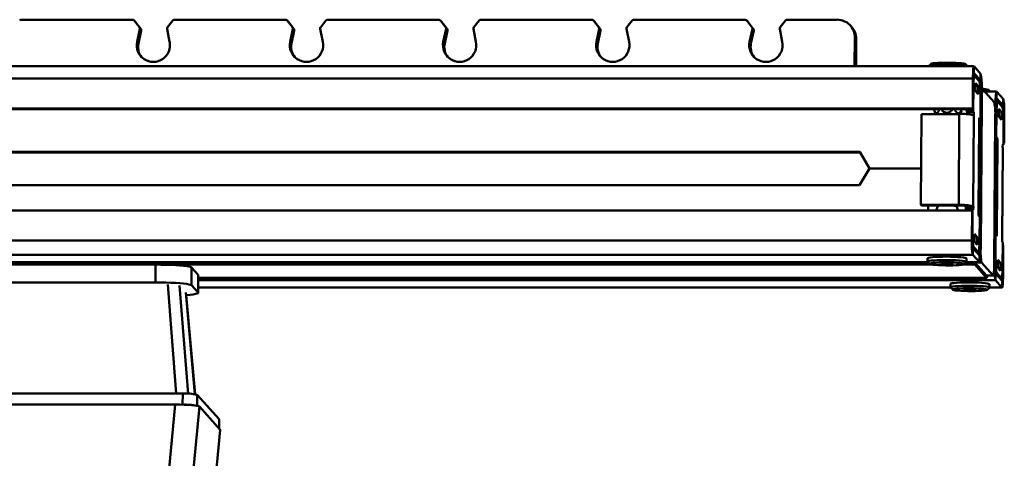
# Paper-space layout 'Лист1' of a CAD drawing. Units: millimetres. Extents: x -3704 to 3984, y -3455 to 3339.
# Drawn here: x 2547 to 2989, y 2548 to 2745 of the extents above; entities that cross this region are included whole.
import ezdxf

# ---------------------------------------------------------------- set-up
doc = ezdxf.new("R2010")
doc.units = ezdxf.units.MM

psp = doc.layouts.new('Лист1')

# ---------------------------------------------------------------- linework, layer by layer
at = {"color": 7, "linetype": 'Continuous', "lineweight": 50}
for p, q in [((2597.61, 2745.22), (2547.85, 2745.22)), ((2598.97, 2744.2), (2598.35, 2744.9)), ((2600.73, 2741.86), (2598.39, 2744.85)), ((2599.01, 2744.15), (2598.39, 2744.85)), ((2599.01, 2744.15), (2598.97, 2744.2)), ((2601.35, 2741.16), (2599.01, 2744.15)), ((2615.74, 2744.85), (2613.36, 2741.86)), ((2666.29, 2745.22), (2616.53, 2745.22)), ((2667.65, 2744.2), (2667.02, 2744.9)), ((2669.4, 2741.86), (2667.07, 2744.85)), ((2667.69, 2744.15), (2667.07, 2744.85)), ((2667.69, 2744.15), (2667.65, 2744.2)), ((2670.03, 2741.16), (2667.69, 2744.15)), ((2684.42, 2744.85), (2682.04, 2741.86)), ((2734.96, 2745.22), (2685.21, 2745.22)), ((2736.32, 2744.2), (2735.7, 2744.9)), ((2738.08, 2741.86), (2735.74, 2744.85)), ((2736.37, 2744.15), (2735.74, 2744.85)), ((2736.37, 2744.15), (2736.32, 2744.2)), ((2738.71, 2741.16), (2736.37, 2744.15)), ((2753.1, 2744.85), (2750.72, 2741.86)), ((2803.64, 2745.22), (2753.88, 2745.22)), ((2805, 2744.2), (2804.38, 2744.9)), ((2806.76, 2741.86), (2804.42, 2744.85)), ((2805.05, 2744.15), (2804.42, 2744.85)), ((2805.05, 2744.15), (2805, 2744.2)), ((2807.38, 2741.16), (2805.05, 2744.15)), ((2821.78, 2744.85), (2819.4, 2741.86)), ((2872.32, 2745.22), (2822.56, 2745.22)), ((2873.68, 2744.2), (2873.06, 2744.9)), ((2875.44, 2741.86), (2873.1, 2744.85)), ((2873.72, 2744.15), (2873.1, 2744.85)), ((2873.72, 2744.15), (2873.68, 2744.2)), ((2876.06, 2741.16), (2873.72, 2744.15)), ((2890.45, 2744.85), (2888.07, 2741.86)), ((2913.68, 2745.22), (2891.24, 2745.22)), ((2920.2, 2741.91), (2919.58, 2742.6)), ((2599.68, 2735.29), (2600.91, 2741.04)), ((2600.3, 2734.59), (2601.54, 2740.34)), ((2601.35, 2741.16), (2600.73, 2741.86)), ((2601.54, 2740.34), (2600.91, 2741.04)), ((2613.17, 2741.04), (2614.32, 2735.29)), ((2668.36, 2735.29), (2669.59, 2741.04)), ((2668.98, 2734.59), (2670.22, 2740.34)), ((2670.03, 2741.16), (2669.4, 2741.86)), ((2670.22, 2740.34), (2669.59, 2741.04)), ((2681.84, 2741.04), (2683, 2735.29)), ((2737.04, 2735.29), (2738.27, 2741.04)), ((2737.66, 2734.59), (2738.89, 2740.34)), ((2738.71, 2741.16), (2738.08, 2741.86)), ((2738.89, 2740.34), (2738.27, 2741.04)), ((2750.52, 2741.04), (2751.68, 2735.29)), ((2805.71, 2735.29), (2806.95, 2741.04)), ((2806.34, 2734.59), (2807.57, 2740.34)), ((2807.38, 2741.16), (2806.76, 2741.86)), ((2807.57, 2740.34), (2806.95, 2741.04)), ((2819.2, 2741.04), (2820.35, 2735.29)), ((2874.39, 2735.29), (2875.63, 2741.04)), ((2875.01, 2734.59), (2876.25, 2740.34)), ((2876.06, 2741.16), (2875.44, 2741.86)), ((2876.25, 2740.34), (2875.63, 2741.04)), ((2887.88, 2741.04), (2889.03, 2735.29)), ((2600.3, 2734.59), (2599.68, 2735.29)), ((2668.98, 2734.59), (2668.36, 2735.29)), ((2737.66, 2734.59), (2737.04, 2735.29)), ((2806.34, 2734.59), (2805.71, 2735.29)), ((2875.01, 2734.59), (2874.39, 2735.29)), ((2921.51, 2724.3), (2921.6, 2737.25)), ((2922.23, 2736.56), (2921.6, 2737.25)), ((2922.14, 2724.3), (2922.23, 2736.56)), ((2955.75, 2725.36), (2954.74, 2724.38)), ((2972.13, 2724.3), (2971.19, 2725.25)), ((2975, 2724.3), (2433.29, 2724.3)), ((2954.71, 2724.31), (2954.71, 2724.3)), ((2975.21, 2720.05), (2974.81, 2720.05)), ((2975.02, 2721.29), (2975.04, 2724.28)), ((2975.02, 2721.29), (2977.99, 2717.99)), ((2975.04, 2724.28), (2978.01, 2720.98)), ((2975.25, 2720.03), (2977.51, 2717.51)), ((2977.99, 2717.99), (2978.01, 2720.98)), ((2974.44, 2705.37), (2974.54, 2718.82)), ((2974.77, 2718.56), (2974.54, 2718.82)), ((2974.68, 2705.11), (2974.77, 2718.56)), ((2975.75, 2716.76), (2975.73, 2713.17)), ((2976.97, 2715.41), (2975.75, 2716.76)), ((2975.75, 2716.43), (2975.78, 2716.43)), ((2975.76, 2713.45), (2975.78, 2716.43)), ((2975.78, 2716.43), (2976.95, 2715.13)), ((2974.74, 2714.57), (2974.67, 2704.11)), ((2975.73, 2713.45), (2975.76, 2713.45)), ((2975.73, 2713.17), (2976.95, 2711.82)), ((2975.76, 2713.45), (2976.93, 2712.14)), ((2976.93, 2712.14), (2976.65, 2712.14)), ((2976.7, 2715.41), (2976.97, 2715.41)), ((2976.93, 2712.14), (2976.95, 2715.13)), ((2976.95, 2711.82), (2976.97, 2715.41)), ((2978.2, 2714.74), (2977.95, 2678.38)), ((2978.43, 2714.48), (2978.19, 2678.12)), ((2978.2, 2714.74), (2978.43, 2714.48)), ((2978.94, 2713.89), (2978.43, 2713.89)), ((2978.98, 2713.87), (2984.13, 2708.14)), ((2985.14, 2713.01), (2979.75, 2713.01)), ((2982.25, 2713.01), (2981.56, 2713.71)), ((2985.16, 2710), (2985.18, 2712.99)), ((2988.14, 2709.69), (2985.18, 2712.99)), ((2977.87, 2700.55), (2977.94, 2711.01)), ((2978.02, 2642.66), (2978.47, 2708.41)), ((2984.67, 2707.53), (2984.42, 2671.17)), ((2984.91, 2707.27), (2984.66, 2670.91)), ((2984.91, 2707.27), (2984.67, 2707.53)), ((2985.58, 2708.51), (2984.94, 2708.51)), ((2988.12, 2706.7), (2985.16, 2710)), ((2985.62, 2708.48), (2987.88, 2705.97)), ((2988.12, 2706.7), (2988.14, 2709.69)), ((2437.6, 2705.37), (2974.44, 2705.37)), ((2437.63, 2705.11), (2974.68, 2705.11)), ((2951.5, 2702.88), (2951.22, 2662.04)), ((2968.44, 2702.88), (2951.5, 2702.88)), ((2957.11, 2704.89), (2957.83, 2702.88)), ((2968.44, 2702.88), (2968.17, 2662.04)), ((2968.82, 2702.88), (2969.37, 2704.35)), ((2969.33, 2704.37), (2969.66, 2705.23)), ((2971.69, 2705.11), (2971.68, 2704.11)), ((2971.68, 2704.11), (2974.67, 2704.11)), ((2971.68, 2704.11), (2972.03, 2703.72)), ((2972.03, 2703.72), (2972.02, 2702.78)), ((2972.03, 2703.72), (2975.02, 2703.72)), ((2974.68, 2705.11), (2974.44, 2705.37)), ((2974.89, 2702.36), (2974.62, 2661.51)), ((2974.67, 2704.11), (2975.02, 2703.72)), ((2975.01, 2702.23), (2974.89, 2702.36)), ((2975.02, 2703.72), (2975.01, 2702.23)), ((2985.11, 2703.03), (2985.04, 2692.57)), ((2986.13, 2705.21), (2986.1, 2701.63)), ((2986.15, 2704.89), (2986.12, 2704.89)), ((2987.34, 2703.86), (2986.13, 2705.21)), ((2986.15, 2704.89), (2986.13, 2701.9)), ((2987.32, 2703.58), (2986.15, 2704.89)), ((2987.07, 2703.86), (2987.34, 2703.86)), ((2987.32, 2703.58), (2987.3, 2700.6)), ((2987.32, 2700.27), (2987.34, 2703.86)), ((2988.25, 2690), (2988.34, 2703.45)), ((2988.34, 2703.45), (2988.57, 2703.19)), ((2988.48, 2689.74), (2988.57, 2703.19)), ((2977.11, 2658.74), (2977.39, 2699.58)), ((2977.13, 2658.69), (2977.41, 2699.54)), ((2977.27, 2699.71), (2977.28, 2701.21)), ((2977.39, 2699.58), (2977.27, 2699.71)), ((2977.28, 2701.21), (2977.87, 2700.55)), ((2977.28, 2700.55), (2977.87, 2700.55)), ((2977.39, 2699.58), (2977.41, 2699.54)), ((2984.55, 2701.64), (2984.1, 2635.89)), ((2986.13, 2701.9), (2986.1, 2701.9)), ((2986.1, 2701.63), (2987.32, 2700.27)), ((2987.3, 2700.6), (2986.13, 2701.9)), ((2987.03, 2700.6), (2987.3, 2700.6)), ((2988.24, 2689.01), (2988.31, 2699.47)), ((2984.8, 2691.92), (2985.63, 2691.92)), ((2984.81, 2692.57), (2985.04, 2692.57)), ((2985.04, 2692.57), (2985.63, 2691.92)), ((2985.5, 2690.55), (2985.22, 2649.71)), ((2985.62, 2690.42), (2985.5, 2690.55)), ((2985.63, 2691.92), (2985.62, 2690.42)), ((2987.88, 2687.9), (2987.89, 2689.4)), ((2987.89, 2689.4), (2988.24, 2689.01)), ((2988.48, 2689.74), (2988.24, 2689.74)), ((2988.25, 2690), (2988.48, 2689.74)), ((2923.99, 2685.59), (2438.62, 2685.59)), ((2923.84, 2685.85), (2438.63, 2685.85)), ((2923.84, 2685.85), (2928.11, 2678.38)), ((2987.72, 2646.93), (2987.99, 2687.77)), ((2987.73, 2646.89), (2988.01, 2687.73)), ((2987.88, 2689.01), (2988.24, 2689.01)), ((2987.99, 2687.77), (2987.88, 2687.9)), ((2987.99, 2687.77), (2988.01, 2687.73)), ((2928.11, 2678.38), (2923.74, 2670.91)), ((2928.11, 2678.38), (2951.33, 2678.38)), ((2977.26, 2678.38), (2977.95, 2678.38)), ((2977.7, 2642.01), (2977.95, 2678.38)), ((2977.94, 2641.75), (2978.19, 2678.12)), ((2978.19, 2678.12), (2977.95, 2678.38)), ((2437.15, 2670.91), (2923.74, 2670.91)), ((2984.18, 2634.81), (2984.42, 2671.17)), ((2984.42, 2671.17), (2984.35, 2671.17)), ((2984.41, 2634.55), (2984.66, 2670.91)), ((2984.42, 2671.17), (2984.66, 2670.91)), ((2974.13, 2659.54), (2434.68, 2659.54)), ((2951.22, 2662.04), (2968.17, 2662.04)), ((2951.22, 2662.04), (2951.45, 2661.77)), ((2951.45, 2661.77), (2968.4, 2661.77)), ((2954.42, 2659.54), (2954.44, 2661.77)), ((2958.83, 2661.53), (2958.09, 2659.54)), ((2967.92, 2659.54), (2967.23, 2661.47)), ((2968.4, 2661.77), (2968.17, 2662.04)), ((2971.38, 2660.28), (2974.37, 2660.28)), ((2971.38, 2660.28), (2971.38, 2659.54)), ((2971.62, 2661.51), (2974.62, 2661.51)), ((2971.62, 2661.51), (2971.74, 2661.38)), ((2971.74, 2661.38), (2971.73, 2660.28)), ((2971.74, 2661.38), (2974.73, 2661.38)), ((2974.13, 2659.54), (2974.04, 2646.1)), ((2974.36, 2659.28), (2974.13, 2659.54)), ((2974.36, 2659.28), (2974.27, 2645.84)), ((2974.37, 2660.28), (2974.3, 2649.82)), ((2974.72, 2659.89), (2974.37, 2660.28)), ((2974.62, 2661.51), (2974.73, 2661.38)), ((2974.73, 2661.38), (2974.72, 2659.89)), ((2976.98, 2657.37), (2976.99, 2658.87)), ((2976.99, 2658.87), (2977.11, 2658.74)), ((2977.57, 2656.72), (2976.98, 2657.37)), ((2977.5, 2646.26), (2977.57, 2656.72)), ((2984.51, 2649.58), (2985.34, 2649.58)), ((2985.22, 2649.71), (2985.34, 2649.58)), ((2985.34, 2649.58), (2985.33, 2648.08)), ((2974.27, 2645.84), (2974.04, 2646.1)), ((2975.29, 2649.02), (2975.27, 2645.43)), ((2975.27, 2645.7), (2975.29, 2645.7)), ((2975.27, 2645.43), (2976.48, 2644.08)), ((2976.51, 2647.66), (2975.29, 2649.02)), ((2975.29, 2645.7), (2975.31, 2648.69)), ((2975.29, 2648.69), (2975.31, 2648.69)), ((2975.29, 2645.7), (2976.46, 2644.4)), ((2975.31, 2648.69), (2976.48, 2647.39)), ((2976.24, 2647.66), (2976.51, 2647.66)), ((2976.46, 2644.4), (2976.48, 2647.39)), ((2976.48, 2644.08), (2976.51, 2647.66)), ((2984.51, 2648.73), (2984.74, 2648.73)), ((2984.74, 2648.73), (2984.67, 2638.27)), ((2985.33, 2648.08), (2984.74, 2648.73)), ((2987.59, 2645.56), (2987.6, 2647.06)), ((2987.94, 2645.17), (2987.59, 2645.56)), ((2987.6, 2647.06), (2987.72, 2646.93)), ((2987.87, 2634.71), (2987.94, 2645.17)), ((2974.49, 2642.59), (2974.47, 2639.6)), ((2974.49, 2642.59), (2977.45, 2639.29)), ((2976.99, 2640.8), (2974.73, 2643.32)), ((2976.11, 2640.78), (2977.03, 2640.78)), ((2976.46, 2644.4), (2976.19, 2644.4)), ((2977.7, 2642.01), (2977.94, 2641.75)), ((2987.93, 2644.18), (2987.84, 2630.73)), ((2987.93, 2644.18), (2988.17, 2643.92)), ((2988.17, 2643.92), (2988.07, 2630.47)), ((2425.56, 2636.28), (2954.44, 2636.28)), ((2954.12, 2638.14), (2954.11, 2636.64)), ((2954.14, 2636.58), (2955.13, 2635.58)), ((2970.57, 2635.48), (2971.58, 2636.46)), ((2971.39, 2636.28), (2977.47, 2636.28)), ((2971.61, 2636.52), (2971.62, 2638.02)), ((2974.47, 2639.6), (2977.43, 2636.3)), ((2975.46, 2636.17), (2975.4, 2636.28)), ((2978.45, 2636.17), (2975.46, 2636.17)), ((2980.61, 2630.43), (2975.46, 2636.17)), ((2977.45, 2639.29), (2977.43, 2636.3)), ((2983.6, 2630.43), (2978.45, 2636.17)), ((2985.66, 2637.47), (2985.64, 2633.88)), ((2986.88, 2636.11), (2985.66, 2637.47)), ((2985.68, 2637.14), (2985.66, 2634.15)), ((2985.68, 2637.14), (2985.66, 2637.14)), ((2986.85, 2635.84), (2985.68, 2637.14)), ((2986.61, 2636.11), (2986.88, 2636.11)), ((2986.86, 2632.53), (2986.88, 2636.11)), ((2513.3, 2635.26), (2608, 2635.26)), ((2607.95, 2627.29), (2608, 2635.26)), ((2624.13, 2633.95), (2624.07, 2625.98)), ((2624.13, 2633.95), (2627.09, 2630.65)), ((2960.77, 2635.77), (2960.08, 2635.54)), ((2960.08, 2635.54), (2962.16, 2635.35)), ((2963.55, 2635.83), (2960.77, 2635.77)), ((2962.16, 2635.8), (2962.16, 2635.35)), ((2962.16, 2635.35), (2964.93, 2635.4)), ((2965.63, 2635.64), (2963.55, 2635.83)), ((2964.94, 2635.7), (2964.93, 2635.4)), ((2964.93, 2635.4), (2965.63, 2635.64)), ((2975.37, 2635.26), (2980.68, 2629.35)), ((2984.41, 2634.55), (2984.18, 2634.81)), ((2987.36, 2629.26), (2985.1, 2631.77)), ((2985.66, 2634.15), (2985.64, 2634.15)), ((2985.64, 2633.88), (2986.86, 2632.53)), ((2986.83, 2632.85), (2985.66, 2634.15)), ((2986.56, 2632.85), (2986.83, 2632.85)), ((2986.85, 2635.84), (2986.83, 2632.85)), ((2513.24, 2627.29), (2607.95, 2627.29)), ((2627.04, 2622.68), (2627.09, 2630.65)), ((2627.08, 2622.58), (2627.14, 2630.55)), ((2627.09, 2630.65), (2627.14, 2630.55)), ((2627.13, 2629.33), (2980.72, 2629.33)), ((2983.6, 2630.43), (2980.61, 2630.43)), ((2980.65, 2630.41), (2980.61, 2630.43)), ((2980.65, 2630.41), (2983.64, 2630.41)), ((2984.62, 2631.3), (2984.6, 2628.31)), ((2987.57, 2625.01), (2984.6, 2628.31)), ((2987.59, 2628), (2984.62, 2631.3)), ((2986.48, 2629.23), (2987.4, 2629.23)), ((2987.59, 2628), (2987.57, 2625.01)), ((2987.84, 2630.73), (2988.07, 2630.47)), ((2624.07, 2625.98), (2627.04, 2622.68)), ((2627.1, 2624.99), (2964.56, 2624.99)), ((2964.49, 2626.59), (2964.48, 2625.1)), ((2964.51, 2625.03), (2965.5, 2624.03)), ((2971.74, 2624.26), (2970.34, 2624.06)), ((2970.34, 2624.06), (2971.82, 2623.83)), ((2974.63, 2624.25), (2971.74, 2624.26)), ((2971.82, 2624.26), (2971.82, 2623.83)), ((2971.82, 2623.83), (2974.71, 2623.81)), ((2976.11, 2624.02), (2974.63, 2624.25)), ((2974.71, 2624.24), (2974.71, 2623.81)), ((2974.71, 2623.81), (2976.11, 2624.02)), ((2980.94, 2623.93), (2981.95, 2624.91)), ((2981.98, 2624.98), (2981.99, 2626.47)), ((2981.98, 2624.99), (2987.61, 2624.99)), ((2625.67, 2577.1), (2621.6, 2622.72)), ((2625.69, 2577.1), (2621.72, 2621.62)), ((2493.57, 2577.37), (2620.18, 2577.37)), ((2620.18, 2577.37), (2620.15, 2572.39)), ((2626.63, 2576.85), (2636.53, 2565.82)), ((2616.85, 2572.43), (2496.76, 2572.43)), ((2616.85, 2572.43), (2582.33, 2206.64)), ((2627.63, 2571.56), (2592.73, 2201.72)), ((2620.01, 2572.39), (2620.15, 2572.39)), ((2627.63, 2571.56), (2636.99, 2561.15)), ((2636.52, 2561.67), (2636.55, 2565.78)), ((2636.53, 2565.82), (2636.55, 2565.78)), ((2636.99, 2561.15), (2602.09, 2191.3)), ((2602.12, 2191.23), (2637.02, 2561.07))]:
    psp.add_line(p, q, dxfattribs=at)
at = {"color": 8, "linetype": 'Continuous', "lineweight": 50}
for p, q in [((2974.98, 2721.29), (2975.02, 2721.29)), ((2434.89, 2718.82), (2974.54, 2718.82)), ((2977.09, 2717.99), (2977.99, 2717.99)), ((2977.87, 2714.74), (2978.2, 2714.74)), ((2978.47, 2708.41), (2978.39, 2708.41)), ((2984.67, 2707.53), (2984.3, 2707.53)), ((2985.16, 2710), (2985.12, 2710)), ((2985.11, 2703.03), (2984.88, 2703.03)), ((2988.12, 2706.7), (2987.22, 2706.7)), ((2988.34, 2703.45), (2988.23, 2703.45)), ((2971.38, 2661.6), (2971.37, 2659.54)), ((2976.99, 2658.74), (2977.11, 2658.74)), ((2984.51, 2649.71), (2985.22, 2649.71)), ((2974.04, 2646.1), (2430.12, 2646.1)), ((2987.6, 2646.93), (2987.72, 2646.93)), ((2974.73, 2643.32), (2974.35, 2643.32)), ((2976.09, 2640.8), (2976.99, 2640.8)), ((2977.7, 2642.01), (2977.31, 2642.01)), ((2978.02, 2642.66), (2977.94, 2642.66)), ((2954.42, 2636.3), (2425.57, 2636.3)), ((2974.47, 2639.6), (2427.23, 2639.6)), ((2977.43, 2636.3), (2971.41, 2636.3)), ((2984.44, 2638.27), (2984.67, 2638.27)), ((2956.43, 2635.26), (2608, 2635.26)), ((2975.37, 2635.26), (2969.88, 2635.26)), ((2984.09, 2634.81), (2984.18, 2634.81)), ((2985.1, 2631.77), (2984.52, 2631.77)), ((2627.12, 2628.31), (2984.6, 2628.31)), ((2980.68, 2629.35), (2627.13, 2629.35)), ((2986.46, 2629.26), (2987.36, 2629.26)), ((2987.71, 2630.73), (2987.84, 2630.73)), ((2617.23, 2577.37), (2613.43, 2626.34)), ((2618.79, 2625.9), (2622.56, 2577.33)), ((2627.1, 2625.01), (2964.53, 2625.01)), ((2981.98, 2625.01), (2987.57, 2625.01)), ((2625.66, 2577.1), (2621.59, 2622.75)), ((2626.63, 2576.85), (2626.6, 2571.89)), ((2636.53, 2565.82), (2636.5, 2561.69))]:
    psp.add_line(p, q, dxfattribs=at)
at = {"color": 7, "linetype": 'Continuous', "lineweight": 50, "flags": 128}
for points in [[(2972.12, 2724.3), (2971.73, 2724.44), (2970.99, 2724.59), (2969.94, 2724.72), (2968.62, 2724.83), (2967.1, 2724.92), (2965.42, 2724.98), (2963.66, 2725.01), (2961.9, 2725.01), (2960.2, 2724.98), (2958.63, 2724.92), (2957.26, 2724.83), (2956.14, 2724.72), (2955.33, 2724.59), (2954.84, 2724.44), (2954.71, 2724.31)], [(2955.75, 2725.36), (2956.06, 2725.5), (2956.73, 2725.63), (2957.71, 2725.74), (2958.96, 2725.82), (2960.43, 2725.89), (2962.03, 2725.92), (2963.7, 2725.92), (2965.36, 2725.89), (2966.93, 2725.82), (2968.34, 2725.74), (2969.52, 2725.63), (2970.42, 2725.5), (2970.99, 2725.36), (2971.19, 2725.25)], [(2974.54, 2718.82), (2974.55, 2719.98), (2974.59, 2721.07), (2974.64, 2722.05), (2974.7, 2722.89), (2974.78, 2723.56), (2974.86, 2724.02), (2974.95, 2724.26), (2975.04, 2724.28)], [(2975.25, 2720.03), (2975.16, 2720.02), (2975.07, 2719.78), (2974.98, 2719.31), (2974.91, 2718.65), (2974.84, 2717.81), (2974.79, 2716.82), (2974.76, 2715.73), (2974.74, 2714.57)], [(2978.47, 2708.41), (2978.49, 2709.57), (2978.52, 2710.66), (2978.57, 2711.65), (2978.64, 2712.49), (2978.71, 2713.15), (2978.8, 2713.62), (2978.89, 2713.86), (2978.98, 2713.87)], [(2985.18, 2712.99), (2985.09, 2712.98), (2985, 2712.73), (2984.91, 2712.27), (2984.84, 2711.61), (2984.77, 2710.77), (2984.72, 2709.78), (2984.69, 2708.69), (2984.67, 2707.53)], [(2985.62, 2708.48), (2985.53, 2708.47), (2985.44, 2708.23), (2985.35, 2707.77), (2985.28, 2707.1), (2985.21, 2706.26), (2985.16, 2705.27), (2985.13, 2704.18), (2985.11, 2703.03)], [(2976.99, 2658.59), (2977.09, 2658.63), (2977.11, 2658.74)], [(2976.99, 2640.8), (2977.08, 2640.82), (2977.17, 2641.06), (2977.26, 2641.52), (2977.33, 2642.19), (2977.4, 2643.03), (2977.45, 2644.01), (2977.48, 2645.1), (2977.5, 2646.26)], [(2987.6, 2646.78), (2987.69, 2646.83), (2987.72, 2646.93)], [(2977.43, 2636.3), (2977.52, 2636.31), (2977.61, 2636.55), (2977.7, 2637.02), (2977.77, 2637.68), (2977.84, 2638.52), (2977.89, 2639.51), (2977.92, 2640.6), (2977.94, 2641.75)], [(2971.62, 2638.02), (2971.51, 2638.14), (2971.04, 2638.29), (2970.25, 2638.44), (2969.15, 2638.56), (2967.79, 2638.67), (2966.24, 2638.75), (2964.54, 2638.81), (2962.78, 2638.84), (2961.02, 2638.83), (2959.34, 2638.79), (2957.8, 2638.73), (2956.47, 2638.64), (2955.4, 2638.52), (2954.63, 2638.39), (2954.21, 2638.24), (2954.12, 2638.14)], [(2954.14, 2636.58), (2954.12, 2636.67), (2954.37, 2636.82)], [(2954.37, 2636.82), (2954.96, 2636.96), (2955.89, 2637.09), (2957.09, 2637.19), (2958.53, 2637.27), (2960.15, 2637.32), (2961.88, 2637.34), (2963.65, 2637.33), (2965.39, 2637.29), (2967.03, 2637.22), (2968.49, 2637.13), (2969.72, 2637.01), (2970.68, 2636.87), (2971.31, 2636.72), (2971.59, 2636.57), (2971.58, 2636.46)], [(2955.33, 2635.8), (2955.11, 2635.66), (2955.24, 2635.51), (2955.74, 2635.37), (2956.56, 2635.24), (2957.68, 2635.12), (2959.05, 2635.03), (2960.59, 2634.96), (2962.23, 2634.92), (2963.91, 2634.92), (2965.53, 2634.94), (2967.03, 2634.99), (2968.34, 2635.08), (2969.39, 2635.18), (2970.13, 2635.31), (2970.53, 2635.45), (2970.58, 2635.59), (2970.26, 2635.73), (2969.6, 2635.87), (2968.62, 2636), (2967.37, 2636.1), (2965.91, 2636.18), (2964.31, 2636.24), (2962.64, 2636.26), (2960.98, 2636.25), (2959.4, 2636.21), (2957.99, 2636.14), (2956.81, 2636.05), (2955.91, 2635.93), (2955.33, 2635.8)], [(2608, 2635.26), (2610.36, 2635.24), (2612.68, 2635.19), (2614.92, 2635.11), (2617.02, 2635.01), (2618.92, 2634.87), (2620.58, 2634.72), (2621.97, 2634.54), (2623.04, 2634.36), (2623.76, 2634.16), (2624.13, 2633.95)], [(2624.13, 2633.95), (2623.76, 2634.16), (2623.04, 2634.36), (2621.97, 2634.54), (2620.58, 2634.72), (2618.92, 2634.87), (2617.02, 2635.01), (2614.92, 2635.11), (2612.68, 2635.19), (2610.36, 2635.24), (2608, 2635.26)], [(2984.1, 2635.89), (2984.09, 2634.74), (2984.05, 2633.64), (2984, 2632.66), (2983.94, 2631.82), (2983.86, 2631.15), (2983.78, 2630.69), (2983.69, 2630.45), (2983.6, 2630.43)], [(2987.36, 2629.26), (2987.45, 2629.27), (2987.54, 2629.51), (2987.63, 2629.97), (2987.7, 2630.64), (2987.77, 2631.48), (2987.82, 2632.46), (2987.85, 2633.56), (2987.87, 2634.71)], [(2624.07, 2625.98), (2623.71, 2626.19), (2622.98, 2626.39), (2621.91, 2626.58), (2620.53, 2626.75), (2618.87, 2626.9), (2616.96, 2627.04), (2614.87, 2627.14), (2612.63, 2627.22), (2610.3, 2627.27), (2607.95, 2627.29)], [(2981.99, 2626.47), (2981.95, 2626.55), (2981.59, 2626.7), (2980.9, 2626.84), (2979.89, 2626.98), (2978.61, 2627.09), (2977.11, 2627.18), (2975.45, 2627.25), (2973.7, 2627.28), (2971.93, 2627.29), (2970.21, 2627.26), (2968.62, 2627.2), (2967.22, 2627.12), (2966.07, 2627.01), (2965.21, 2626.88), (2964.67, 2626.74), (2964.49, 2626.59), (2964.49, 2626.59)], [(2980.68, 2629.35), (2980.77, 2629.37), (2980.86, 2629.61), (2980.94, 2630.07), (2980.99, 2630.47)], [(2988.07, 2630.47), (2988.06, 2629.31), (2988.02, 2628.22), (2987.97, 2627.23), (2987.91, 2626.39), (2987.83, 2625.73), (2987.75, 2625.27), (2987.66, 2625.02), (2987.57, 2625.01)], [(2964.51, 2625.03), (2964.53, 2625.17), (2964.89, 2625.32), (2965.59, 2625.46)], [(2966.45, 2624.41), (2965.8, 2624.28), (2965.5, 2624.14), (2965.55, 2624), (2965.97, 2623.85), (2966.72, 2623.72), (2967.78, 2623.6), (2969.09, 2623.5), (2970.6, 2623.43), (2972.23, 2623.38), (2973.9, 2623.37), (2975.55, 2623.38), (2977.08, 2623.43), (2978.44, 2623.51), (2979.55, 2623.61), (2980.36, 2623.73), (2980.84, 2623.87), (2980.97, 2624.01), (2980.73, 2624.15), (2980.15, 2624.29), (2979.23, 2624.42), (2978.04, 2624.53), (2976.62, 2624.62), (2975.05, 2624.68), (2973.38, 2624.71), (2971.72, 2624.71), (2970.12, 2624.68), (2968.66, 2624.61), (2967.42, 2624.52), (2966.45, 2624.41)], [(2965.59, 2625.46), (2966.6, 2625.57), (2967.89, 2625.67), (2969.39, 2625.74), (2971.05, 2625.78), (2972.8, 2625.8), (2974.57, 2625.78), (2976.28, 2625.72), (2977.87, 2625.65), (2979.27, 2625.54), (2980.42, 2625.42), (2981.28, 2625.28), (2981.8, 2625.13), (2981.98, 2624.98), (2981.95, 2624.91)], [(2621.72, 2621.62), (2621.82, 2621.63), (2623.48, 2621.76), (2624.87, 2621.92), (2625.94, 2622.09), (2626.67, 2622.28), (2627.04, 2622.48), (2627.04, 2622.68)]]:
    psp.add_lwpolyline(points, dxfattribs=at)
at = {"color": 7, "linetype": 'Continuous', "lineweight": 50}
for centre, radius, start, end in [((2547.85, 2744.22), 1, 90.0518, 141.5046), ((2597.61, 2744.23), 0.99, 38.0837, 90.0626), ((2616.53, 2744.22), 1, 90.0518, 141.5046), ((2666.29, 2744.23), 0.99, 38.0837, 90.0626), ((2685.21, 2744.22), 1, 90.0518, 141.5046), ((2734.96, 2744.23), 0.99, 38.0837, 90.0626), ((2753.89, 2744.22), 1, 90.0518, 141.5046), ((2803.64, 2744.23), 0.99, 38.0837, 90.0626), ((2822.56, 2744.22), 1, 90.0518, 141.5046), ((2872.32, 2744.23), 0.99, 38.0837, 90.0626), ((2891.24, 2744.22), 1, 90.0518, 141.5046), ((2913.69, 2737.32), 7.91, 359.5615, 90.0873), ((2599.95, 2741.25), 0.992, 347.8146, 37.9887), ((2600.57, 2740.55), 0.992, 347.8146, 37.9887), ((2614.15, 2741.23), 1, 141.4162, 191.2995), ((2668.62, 2741.25), 0.992, 347.8146, 37.9887), ((2669.25, 2740.55), 0.992, 347.8146, 37.9887), ((2682.82, 2741.23), 1, 141.4162, 191.2995), ((2737.3, 2741.25), 0.992, 347.8146, 37.9887), ((2737.92, 2740.55), 0.992, 347.8146, 37.9887), ((2751.5, 2741.23), 1, 141.4162, 191.2995), ((2805.98, 2741.25), 0.992, 347.8146, 37.9887), ((2806.6, 2740.55), 0.992, 347.8146, 37.9887), ((2820.18, 2741.23), 1, 141.4162, 191.2995), ((2874.66, 2741.25), 0.992, 347.8146, 37.9887), ((2875.28, 2740.55), 0.992, 347.8146, 37.9887), ((2888.86, 2741.23), 1, 141.4162, 191.2995), ((2914.31, 2736.62), 7.91, 359.5668, 41.8995), ((2607, 2733.77), 7.48, 168.2922, 11.7078), ((2607.57, 2733.02), 7.44, 167.8133, 218.2558), ((2675.68, 2733.77), 7.48, 168.2922, 11.7078), ((2676.25, 2733.02), 7.44, 167.8133, 218.2558), ((2744.36, 2733.77), 7.48, 168.2922, 11.7078), ((2744.93, 2733.02), 7.44, 167.8133, 218.2558), ((2813.03, 2733.77), 7.48, 168.2922, 11.7078), ((2813.61, 2733.02), 7.44, 167.8133, 218.2558), ((2881.71, 2733.77), 7.48, 168.2922, 11.7078), ((2882.28, 2733.02), 7.44, 167.8133, 218.2558), ((2981.65, 2719.29), 6.92, 163.2593, 186.0895), ((2952.55, 2716.04), 25.93, 356.5474, 10.9729), ((2952.05, 2712.58), 25.93, 356.5474, 10.9729), ((2965.26, 2715.52), 12.97, 356.5474, 10.9729), ((2978.46, 2704.45), 9.76, 71.5155, 90.1809), ((2977.86, 2689.69), 23.61, 81.056, 85.8866), ((2958.67, 2703.2), 25.93, 356.5474, 10.9729), ((2991.79, 2708.01), 6.92, 163.2593, 186.0895), ((2962.68, 2704.75), 25.93, 356.5474, 10.9729), ((2969.84, 2679.97), 22.96, 77.2806, 93.4832), ((2962.42, 2701.03), 25.93, 356.5474, 10.9729), ((2975.39, 2704.23), 12.97, 356.5474, 10.9729), ((2984.54, 2688.64), 2.14, 63.4027, 83.2137), ((2959.97, 2659.07), 2.71, 85.8528, 114.9427), ((2965.41, 2656.16), 5.61, 71.0906, 90.3307), ((2969.56, 2639.12), 22.96, 77.2806, 93.4832), ((2969.1, 2650.32), 11.48, 77.2806, 93.4832), ((3000.19, 2648.26), 25.93, 176.5474, 190.9729), ((2984.26, 2647.79), 2.14, 63.4027, 83.2137), ((2999.93, 2644.53), 25.93, 176.5474, 190.9729), ((2987.22, 2645.05), 12.97, 176.5474, 190.9729), ((2970.82, 2641.28), 6.92, 343.2593, 6.0895), ((3003.91, 2641.1), 25.93, 176.5474, 190.9729), ((2978.26, 2636.42), 3.11, 182.7151, 202.0421), ((3010.56, 2636.71), 25.93, 176.5474, 190.9729), ((3010.06, 2633.25), 25.93, 176.5474, 190.9729), ((2997.35, 2633.77), 12.97, 176.5474, 190.9729), ((2980.96, 2629.99), 6.92, 343.2593, 6.0895), ((2621.57, 2554.46), 22.96, 77.2806, 93.4832), ((2621.48, 2547.59), 24.83, 78.1936, 93.0706)]:
    psp.add_arc(centre, radius, start, end, dxfattribs=at)
for centre, start_param, end_param in [((2617.63, 2571.56), 0.078345, 1.649141), ((2626.98, 2561.15), 6.275636, 6.36153)]:
    psp.add_ellipse(centre, major_axis=(10.04, -0.07), ratio=0.086235, start_param=start_param, end_param=end_param, dxfattribs=at)
for points, knots in [([(2959.51, 2705.11), (2959.36, 2704.66), (2959.13, 2703.96), (2958.72, 2703.34), (2958.38, 2703.1), (2958.03, 2703.17), (2957.51, 2703.76), (2957.21, 2704.62), (2957, 2705.23)], [0, 0, 0, 0, 0.2191902, 0.3405412, 0.4383689, 0.5365005, 0.6661597, 1, 1, 1, 1]), ([(2965.5, 2705.11), (2965.18, 2704.7), (2964.66, 2704.05), (2963.73, 2703.51), (2962.96, 2703.34), (2962.15, 2703.46), (2961.17, 2704), (2960.63, 2704.68), (2960.29, 2705.11)], [0, 0, 0, 0, 0.24063, 0.378443, 0.489541, 0.600985, 0.748233, 1, 1, 1, 1]), ([(2969.66, 2705.23), (2969.39, 2704.66), (2968.99, 2703.83), (2968.33, 2703.2), (2967.87, 2703.1), (2967.44, 2703.28), (2966.94, 2703.83), (2966.57, 2704.5), (2966.36, 2705.01), (2966.32, 2705.11)], [0, 0, 0, 0, 0.311567, 0.448161, 0.543119, 0.637962, 0.752607, 0.951393, 1, 1, 1, 1])]:
    psp.add_open_spline(points, degree=3, knots=knots, dxfattribs=at)

doc.saveas('drawing.dxf')
